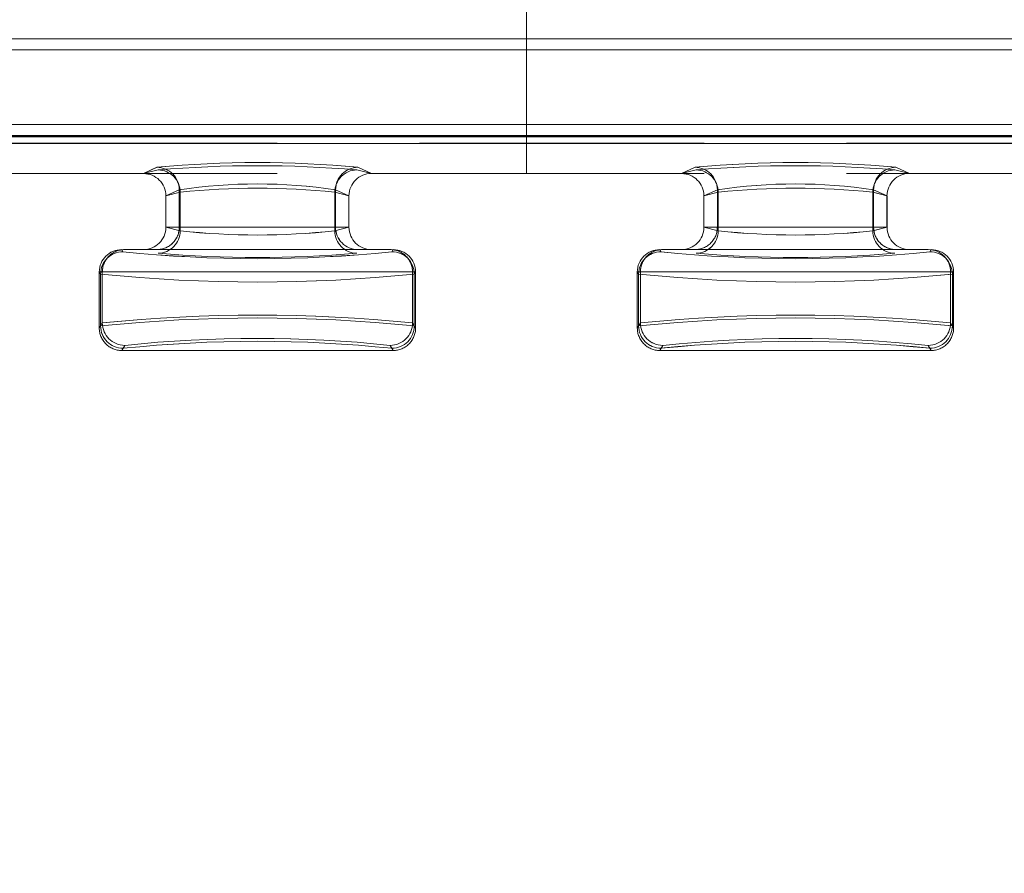
# Model space of a CAD drawing. Units: millimetres. Extents: x 0 to 507, y -3 to 297.
# Drawn here: x 158 to 162, y 242 to 245 of the extents above; entities that cross this region are included whole.
import ezdxf

# ---------------------------------------------------------------- set-up
doc = ezdxf.new("R2010")
doc.units = ezdxf.units.MM
doc.linetypes.add('HIDDEN', pattern=[1.905, 1.27, -0.635])
doc.linetypes.add('PHANTOM', pattern=[12.7, 6.35, -1.27, 1.27, -1.27, 1.27, -1.27])
doc.layers.add('FORMAT', color=7, linetype='Continuous')
doc.styles.add('SLDTEXTSTYLE4', font='TXT', dxfattribs={"width": 0.75})
doc.dimstyles.new('SLDDIMSTYLE0', dxfattribs={"dimtxt": 3, "dimasz": 3, "dimexe": 0, "dimexo": 0.0625, "dimgap": 0.75, "dimtad": 2, "dimlfac": 10, "dimrnd": 1e-09, "dimzin": 12, "dimdsep": 46, "dimtxsty": 'SLDTEXTSTYLE4', "dimsah": 1, "dimcen": 0.09, "dimadec": 0, "dimazin": 3, "dimtfac": 1, "dimtofl": 0, "dimtmove": 0, "dimatfit": 3, "dimfxl": 0, "dimfrac": 2, "dimtolj": 1, "dimtzin": 12, "dimarcsym": 0})

# ---------------------------------------------------------------- blocks, each defined once
blk = doc.blocks.new('_D_14')
at = {"layer": 'FORMAT'}
for p, q in [((109.9828, 241.5168), (109.9828, 255.4468)), ((209.9828, 244.8084), (209.9828, 255.4468)), ((109.9828, 254.4468), (209.9828, 254.4468))]:
    blk.add_line(p, q, dxfattribs=at)
for points in [[(109.9828, 254.4468), (112.9828, 253.6968), (112.9828, 255.1968)], [(209.9828, 254.4468), (206.9828, 255.1968), (206.9828, 253.6968)]]:
    blk.add_solid(points, dxfattribs=at)
at = {"layer": 'FORMAT', "insert": (153.6796, 258.314, 0.01), "char_height": 3, "attachment_point": 1, "style": 'SLDTEXTSTYLE4'}
blk.add_mtext('1000', dxfattribs=at)

msp = doc.modelspace()

# ---------------------------------------------------------------- linework, layer by layer
at = {"color": 7, "linetype": 'Continuous', "lineweight": 15}
for p, q in [((159.9827, 248.785), (159.9827, 244.8563)), ((159.9827, 244.8563), (159.9827, 244.8064)), ((209.9828, 244.8084), (109.9828, 244.8084))]:
    msp.add_line(p, q, dxfattribs=at)
at = {"color": 7, "linetype": 'PHANTOM', "lineweight": 0}
for p, q in [((159.9827, 245.2393), (151.3211, 245.2393)), ((159.9828, 245.2393), (151.3212, 245.2393)), ((159.9827, 245.2393), (168.6443, 245.2393)), ((159.9828, 245.2393), (168.6443, 245.2393)), ((151.3211, 245.1893), (159.9827, 245.1893)), ((159.9828, 245.1893), (151.3212, 245.1893)), ((159.9827, 245.1893), (168.6443, 245.1893)), ((168.6443, 245.1893), (159.9828, 245.1893)), ((159.9828, 244.8563), (157.6143, 244.8563)), ((162.3512, 244.8563), (159.9828, 244.8563)), ((159.9827, 244.8064), (157.5942, 244.8064)), ((159.9828, 244.8064), (157.5943, 244.8064)), ((159.9827, 244.8022), (157.5959, 244.8022)), ((157.5959, 244.7723), (159.9827, 244.7723)), ((157.596, 244.8022), (159.9828, 244.8022)), ((157.596, 244.7723), (159.9828, 244.7723)), ((159.9827, 244.8064), (162.3712, 244.8064)), ((162.3695, 244.8022), (159.9827, 244.8022)), ((162.3695, 244.7723), (159.9827, 244.7723)), ((159.9828, 244.8064), (162.3712, 244.8064)), ((159.9828, 244.8022), (162.3696, 244.8022)), ((162.3696, 244.7723), (159.9828, 244.7723)), ((158.3396, 244.6545), (158.2736, 244.6382)), ((158.3396, 244.6545), (158.2737, 244.6382)), ((158.2744, 244.6382), (158.3347, 244.666)), ((158.2744, 244.6382), (158.3348, 244.666)), ((159.2918, 244.6382), (159.2259, 244.6545)), ((159.2918, 244.6382), (159.2259, 244.6545)), ((159.2307, 244.666), (159.2911, 244.6382)), ((159.2308, 244.666), (159.2911, 244.6382)), ((160.6736, 244.6382), (160.7396, 244.6545)), ((160.6737, 244.6382), (160.7396, 244.6545)), ((160.7347, 244.666), (160.6744, 244.6382)), ((160.7348, 244.666), (160.6744, 244.6382)), ((161.6259, 244.6545), (161.6918, 244.6382)), ((161.6259, 244.6545), (161.6918, 244.6382)), ((161.6911, 244.6382), (161.6307, 244.666)), ((161.6911, 244.6382), (161.6308, 244.666)), ((158.4343, 244.5661), (158.3744, 244.5385)), ((158.3744, 244.5388), (158.438, 244.5546)), ((158.3745, 244.5385), (158.4343, 244.5661)), ((158.4381, 244.5546), (158.3745, 244.5388)), ((158.4343, 244.5661), (158.4343, 244.3991)), ((158.4343, 244.3991), (158.4343, 244.5661)), ((158.438, 244.3827), (158.438, 244.5546)), ((158.4381, 244.5546), (158.4381, 244.3827)), ((159.1274, 244.5546), (159.191, 244.5388)), ((159.1274, 244.5546), (159.1274, 244.3827)), ((159.1274, 244.3827), (159.1274, 244.5546)), ((159.1911, 244.5388), (159.1274, 244.5546)), ((159.1312, 244.5661), (159.1312, 244.3991)), ((159.191, 244.5385), (159.1312, 244.5661)), ((159.1312, 244.5661), (159.1911, 244.5385)), ((159.1312, 244.5661), (159.1312, 244.3991)), ((160.8343, 244.5661), (160.7744, 244.5385)), ((160.7744, 244.5388), (160.838, 244.5546)), ((160.7745, 244.5385), (160.8343, 244.5661)), ((160.8381, 244.5546), (160.7745, 244.5388)), ((160.8343, 244.5661), (160.8343, 244.3991)), ((160.8343, 244.5661), (160.8343, 244.3991)), ((160.838, 244.3827), (160.838, 244.5546)), ((160.8381, 244.5546), (160.8381, 244.3827)), ((161.5274, 244.5546), (161.591, 244.5388)), ((161.5274, 244.5546), (161.5274, 244.3827)), ((161.5274, 244.3827), (161.5274, 244.5546)), ((161.5911, 244.5388), (161.5274, 244.5546)), ((161.5312, 244.3991), (161.5312, 244.5661)), ((161.591, 244.5385), (161.5312, 244.5661)), ((161.5312, 244.5661), (161.5911, 244.5385)), ((161.5312, 244.5661), (161.5312, 244.3991)), ((158.3744, 244.3991), (158.4343, 244.3991)), ((158.438, 244.3827), (158.3744, 244.3984)), ((158.3745, 244.3991), (158.4343, 244.3991)), ((158.4381, 244.3827), (158.3745, 244.3984)), ((158.4343, 244.3991), (159.1312, 244.3991)), ((159.1312, 244.3991), (158.4343, 244.3991)), ((159.191, 244.3984), (159.1274, 244.3827)), ((159.1911, 244.3984), (159.1274, 244.3827)), ((159.1312, 244.3991), (159.191, 244.3991)), ((159.1312, 244.3991), (159.1911, 244.3991)), ((160.8343, 244.3991), (160.7744, 244.3991)), ((160.7744, 244.3984), (160.838, 244.3827)), ((160.8343, 244.3991), (160.7745, 244.3991)), ((160.7745, 244.3984), (160.8381, 244.3827)), ((160.8343, 244.3991), (161.5312, 244.3991)), ((161.5312, 244.3991), (160.8343, 244.3991)), ((161.5274, 244.3827), (161.591, 244.3984)), ((161.5274, 244.3827), (161.5911, 244.3984)), ((161.591, 244.3991), (161.5312, 244.3991)), ((161.5911, 244.3991), (161.5312, 244.3991)), ((158.1829, 244.2895), (158.1772, 244.2991)), ((158.183, 244.2895), (158.1772, 244.2991)), ((159.3883, 244.2991), (159.3825, 244.2895)), ((160.5772, 244.2991), (160.5829, 244.2895)), ((160.5772, 244.2991), (160.583, 244.2895)), ((161.7825, 244.2895), (161.7883, 244.2991)), ((158.0772, 244.1991), (158.0908, 244.1991)), ((158.083, 244.1896), (158.0772, 244.1991)), ((158.0773, 244.1991), (158.083, 244.1896)), ((158.0908, 244.1991), (158.0773, 244.1991)), ((158.083, 244.1896), (158.083, 243.9586)), ((158.083, 244.1896), (158.083, 243.9586)), ((158.0908, 244.1991), (158.0908, 243.9717)), ((158.0908, 244.1991), (159.4746, 244.1991)), ((159.4747, 244.1991), (158.0908, 244.1991)), ((158.0908, 243.9717), (158.0908, 244.1991)), ((159.4746, 244.1991), (159.4746, 243.9717)), ((159.4746, 244.1991), (159.4882, 244.1991)), ((159.4882, 244.1991), (159.4747, 244.1991)), ((159.4747, 244.1991), (159.4747, 243.9717)), ((159.4882, 244.1991), (159.4825, 244.1896)), ((159.4825, 244.1896), (159.4882, 244.1991)), ((159.4825, 244.1896), (159.4825, 243.9586)), ((159.4825, 243.9586), (159.4825, 244.1896)), ((160.4772, 244.1991), (160.4908, 244.1991)), ((160.483, 244.1896), (160.4772, 244.1991)), ((160.4773, 244.1991), (160.483, 244.1896)), ((160.4908, 244.1991), (160.4773, 244.1991)), ((160.483, 243.9586), (160.483, 244.1896)), ((160.483, 244.1896), (160.483, 243.9586)), ((160.4908, 244.1991), (160.4908, 243.9717)), ((160.4908, 244.1991), (161.8746, 244.1991)), ((161.8747, 244.1991), (160.4908, 244.1991)), ((160.4908, 244.1991), (160.4908, 243.9717)), ((161.8746, 243.9717), (161.8746, 244.1991)), ((161.8746, 244.1991), (161.8882, 244.1991)), ((161.8882, 244.1991), (161.8747, 244.1991)), ((161.8747, 244.1991), (161.8747, 243.9717)), ((161.8882, 244.1991), (161.8825, 244.1896)), ((161.8825, 244.1896), (161.8882, 244.1991)), ((161.8825, 244.1896), (161.8825, 243.9586)), ((161.8825, 244.1896), (161.8825, 243.9586)), ((158.0772, 243.9491), (158.0908, 243.9717)), ((158.083, 243.9586), (158.0772, 243.9491)), ((158.0773, 243.9491), (158.0908, 243.9717)), ((158.083, 243.9586), (158.0773, 243.9491)), ((159.4746, 243.9717), (159.4882, 243.9491)), ((159.4747, 243.9717), (159.4882, 243.9491)), ((159.4882, 243.9491), (159.4825, 243.9586)), ((159.4882, 243.9491), (159.4825, 243.9586)), ((160.4908, 243.9717), (160.4772, 243.9491)), ((160.4772, 243.9491), (160.483, 243.9586)), ((160.4908, 243.9717), (160.4773, 243.9491)), ((160.4773, 243.9491), (160.483, 243.9586)), ((161.8882, 243.9491), (161.8746, 243.9717)), ((161.8882, 243.9491), (161.8747, 243.9717)), ((161.8825, 243.9586), (161.8882, 243.9491)), ((161.8825, 243.9586), (161.8882, 243.9491)), ((158.1772, 243.8491), (158.1908, 243.8718)), ((158.1908, 243.8718), (158.1772, 243.8491)), ((158.1829, 243.8587), (158.1772, 243.8491)), ((158.1772, 243.8491), (158.183, 243.8587)), ((159.3747, 243.8718), (159.3883, 243.8491)), ((159.3883, 243.8491), (159.3747, 243.8718)), ((159.3883, 243.8491), (159.3825, 243.8587)), ((160.5772, 243.8491), (160.5908, 243.8718)), ((160.5908, 243.8718), (160.5772, 243.8491)), ((160.5829, 243.8587), (160.5772, 243.8491)), ((160.5772, 243.8491), (160.583, 243.8587)), ((161.7747, 243.8718), (161.7883, 243.8491)), ((161.7883, 243.8491), (161.7747, 243.8718)), ((161.7883, 243.8491), (161.7825, 243.8587))]:
    msp.add_line(p, q, dxfattribs=at)
at = {"color": 8, "linetype": 'PHANTOM', "lineweight": 0}
for p, q in [((157.6143, 244.8563), (159.9827, 244.8563)), ((159.9827, 244.8563), (162.3512, 244.8563))]:
    msp.add_line(p, q, dxfattribs=at)
at = {"color": 7, "linetype": 'HIDDEN', "lineweight": 0}
for p, q in [((168.3958, 244.7735), (151.5697, 244.7735)), ((159.9827, 244.8064), (159.9827, 244.6382)), ((159.9828, 244.6382), (159.9828, 244.7723)), ((168.3958, 244.6382), (151.5697, 244.6382)), ((157.1027, 244.6382), (158.2736, 244.6382)), ((158.2736, 244.6382), (158.2744, 244.6382)), ((159.2911, 244.6382), (159.2918, 244.6382)), ((159.2918, 244.6382), (159.9827, 244.6382)), ((160.6736, 244.6382), (159.9827, 244.6382)), ((160.6736, 244.6382), (160.6744, 244.6382)), ((161.6911, 244.6382), (161.6918, 244.6382)), ((162.8627, 244.6382), (161.6918, 244.6382)), ((158.3744, 244.5385), (158.3744, 244.5388)), ((158.3744, 244.5385), (158.3744, 244.3991)), ((158.3745, 244.5385), (158.3745, 244.5388)), ((158.3745, 244.5385), (158.3745, 244.3991)), ((159.191, 244.5388), (159.191, 244.5385)), ((159.191, 244.3991), (159.191, 244.5385)), ((159.1911, 244.5388), (159.1911, 244.5385)), ((159.1911, 244.3991), (159.1911, 244.5385)), ((160.7744, 244.5388), (160.7744, 244.5385)), ((160.7744, 244.3991), (160.7744, 244.5385)), ((160.7745, 244.5388), (160.7745, 244.5385)), ((160.7745, 244.3991), (160.7745, 244.5385)), ((161.591, 244.5385), (161.591, 244.5388)), ((161.591, 244.5385), (161.591, 244.3991)), ((161.5911, 244.5385), (161.5911, 244.5388)), ((161.5911, 244.5385), (161.5911, 244.3991)), ((158.3744, 244.3984), (158.3744, 244.3991)), ((159.191, 244.3991), (159.191, 244.3984)), ((160.7744, 244.3991), (160.7744, 244.3984)), ((161.591, 244.3984), (161.591, 244.3991)), ((158.1772, 244.2991), (158.1773, 244.2991)), ((158.1908, 244.2991), (159.3747, 244.2991)), ((159.3882, 244.2991), (159.3883, 244.2991)), ((159.3882, 244.2991), (159.3883, 244.2991)), ((160.5773, 244.2991), (160.5772, 244.2991)), ((161.7747, 244.2991), (160.5908, 244.2991)), ((161.7883, 244.2991), (161.7882, 244.2991)), ((158.0772, 244.1991), (158.0772, 243.9491)), ((158.0773, 244.1991), (158.0773, 243.9491)), ((159.4882, 243.9491), (159.4882, 244.1991)), ((159.4882, 243.9491), (159.4882, 244.1991)), ((160.4772, 243.9491), (160.4772, 244.1991)), ((160.4773, 243.9491), (160.4773, 244.1991)), ((161.8882, 244.1991), (161.8882, 243.9491)), ((161.8882, 244.1991), (161.8882, 243.9491)), ((159.3883, 243.8491), (158.1772, 243.8491)), ((160.5772, 243.8491), (161.7883, 243.8491))]:
    msp.add_line(p, q, dxfattribs=at)
at = {"color": 7, "linetype": 'PHANTOM', "lineweight": 0}
for centre, radius, start, end in [((158.7827, 239.9292), 4.758, 84.5972, 95.4028), ((158.7828, 239.9292), 4.758, 84.5972, 95.4028), ((161.1827, 239.9292), 4.7579, 84.5971, 95.4029), ((161.1828, 239.9291), 4.7581, 84.5972, 95.4028), ((158.3341, 244.5658), 0.1002, 0.1742, 89.6246), ((158.3341, 244.5658), 0.1002, 0.1752, 89.6254), ((158.7827, 239.4166), 5.2566, 85.1639, 94.8361), ((158.7828, 239.4166), 5.2566, 85.1639, 94.8361), ((158.3379, 244.5544), 0.1001, 0.0989, 89.0791), ((158.338, 244.5544), 0.1001, 0.0962, 89.0801), ((159.2275, 244.5544), 0.1001, 90.9216, 179.9021), ((159.2275, 244.5544), 0.1001, 90.9216, 179.9004), ((159.2314, 244.5658), 0.1002, 90.3754, 179.8241), ((159.2314, 244.5658), 0.1002, 90.3754, 179.8258), ((160.7341, 244.5658), 0.1002, 0.1735, 89.6236), ((160.7341, 244.5658), 0.1002, 0.1749, 89.6256), ((161.1827, 239.4166), 5.2566, 85.1639, 94.8361), ((161.1828, 239.4165), 5.2567, 85.1639, 94.8361), ((160.7379, 244.5544), 0.1001, 0.1031, 89.0767), ((160.738, 244.5544), 0.1001, 0.0962, 89.0801), ((161.6275, 244.5544), 0.1001, 90.9199, 179.9038), ((161.6275, 244.5544), 0.1001, 90.9199, 179.9038), ((161.6314, 244.5658), 0.1002, 90.3763, 179.8231), ((161.6314, 244.5658), 0.1002, 90.3744, 179.8251), ((158.7827, 242.2176), 2.3742, 81.5605, 98.4395), ((158.7828, 242.2176), 2.3742, 81.5605, 98.4395), ((158.7827, 241.3886), 3.1847, 83.7867, 96.2133), ((158.7828, 241.3885), 3.1847, 83.7867, 96.2133), ((161.1827, 242.2177), 2.3741, 81.5604, 98.4396), ((161.1828, 242.2176), 2.3742, 81.5607, 98.4393), ((161.1827, 241.3886), 3.1847, 83.7866, 96.2134), ((161.1828, 241.3885), 3.1848, 83.7868, 96.2132), ((158.3345, 244.3989), 0.0998, 270.1265, 0.1293), ((158.3345, 244.3989), 0.0998, 270.1272, 0.1269), ((158.3379, 244.3828), 0.1001, 270.9207, 359.9013), ((158.338, 244.3828), 0.1001, 270.9197, 359.904), ((158.7827, 247.5486), 3.1846, 263.7865, 276.2135), ((158.7828, 247.5486), 3.1847, 263.7866, 276.2134), ((159.2275, 244.3828), 0.1001, 180.0977, 269.0786), ((159.2275, 244.3828), 0.1001, 180.0994, 269.0786), ((159.2309, 244.3989), 0.0998, 179.8741, 269.8718), ((159.231, 244.3989), 0.0998, 179.8724, 269.8718), ((160.7345, 244.3989), 0.0998, 270.1275, 0.1301), ((160.7345, 244.3989), 0.0998, 270.1255, 0.1286), ((160.7379, 244.3829), 0.1001, 270.9231, 359.8972), ((160.738, 244.3828), 0.1001, 270.9197, 359.904), ((161.1827, 247.5485), 3.1846, 263.7864, 276.2136), ((161.1828, 247.5487), 3.1847, 263.7866, 276.2134), ((161.6275, 244.3828), 0.1001, 180.096, 269.0803), ((161.6275, 244.3828), 0.1001, 180.096, 269.0803), ((161.6309, 244.3989), 0.0998, 179.8748, 269.8711), ((161.631, 244.3989), 0.0998, 179.8714, 269.8745), ((158.183, 244.1894), 0.1001, 90.0582, 179.9067), ((158.1831, 244.1894), 0.1001, 90.0607, 179.9043), ((158.1908, 244.1991), 0.1, 90.0088, 180.0106), ((158.1908, 244.1991), 0.1, 90.0115, 180.0079), ((158.7827, 250.0307), 5.7724, 264.03582, 275.96418), ((158.7828, 250.0306), 5.7724, 264.0358, 275.9642), ((159.3746, 244.1991), 0.1, 359.9921, 89.9885), ((159.3747, 244.1991), 0.1, 359.9887, 89.9919), ((159.3824, 244.1894), 0.1001, 0.094, 89.9411), ((159.3824, 244.1894), 0.1001, 0.0933, 89.9418), ((160.583, 244.1894), 0.1001, 90.0592, 179.9075), ((160.5831, 244.1894), 0.1001, 90.0572, 179.906), ((160.5908, 244.1991), 0.1, 90.0081, 180.013), ((160.5908, 244.1991), 0.1, 90.0115, 180.0062), ((161.1827, 250.0307), 5.7725, 264.03583, 275.96417), ((161.1828, 250.0306), 5.7724, 264.03581, 275.96419), ((161.7746, 244.1991), 0.1, 359.9904, 89.9884), ((161.7747, 244.1991), 0.1, 359.9918, 89.9904), ((161.7824, 244.1894), 0.1001, 0.094, 89.9394), ((161.7824, 244.1894), 0.1001, 0.094, 89.9428), ((158.7827, 249.5205), 5.2565, 265.1638, 274.8362), ((158.7828, 249.5205), 5.2565, 265.1638, 274.8362), ((161.1827, 249.5205), 5.2565, 265.1638, 274.8362), ((161.1828, 249.5206), 5.2565, 265.1638, 274.8362), ((158.7827, 251.1046), 6.9503, 264.22166, 275.77834), ((158.7828, 251.1046), 6.9503, 264.22166, 275.77834), ((161.1827, 251.1045), 6.9502, 264.22159, 275.77841), ((161.1828, 251.1047), 6.9504, 264.22173, 275.77827), ((158.7827, 237.0436), 6.9503, 84.22166, 95.77834), ((158.7828, 237.0436), 6.9503, 84.22166, 95.77834), ((158.7827, 237.1213), 6.8853, 84.23254, 95.76746), ((158.7828, 237.1213), 6.8852, 84.23251, 95.76749), ((161.1827, 237.0436), 6.9503, 84.22165, 95.77835), ((161.1828, 237.0436), 6.9503, 84.22167, 95.77833), ((161.1827, 237.1213), 6.8852, 84.2325, 95.7675), ((161.1828, 237.1212), 6.8853, 84.23258, 95.76742), ((158.183, 243.9588), 0.1001, 180.0933, 269.9418), ((158.1831, 243.9588), 0.1001, 180.0957, 269.9393), ((158.1909, 243.9719), 0.1001, 180.0934, 269.9417), ((158.1909, 243.9719), 0.1001, 180.0958, 269.9392), ((159.3746, 243.9719), 0.1001, 270.0608, 359.9042), ((159.3746, 243.9719), 0.1001, 270.0583, 359.9066), ((159.3824, 243.9588), 0.1001, 270.0589, 359.906), ((159.3824, 243.9588), 0.1001, 270.0582, 359.9067), ((160.583, 243.9588), 0.1001, 180.0925, 269.9408), ((160.5831, 243.9588), 0.1001, 180.094, 269.9428), ((160.5909, 243.9718), 0.1001, 180.0927, 269.9407), ((160.5909, 243.9719), 0.1001, 180.0975, 269.9392), ((161.7746, 243.9719), 0.1001, 270.0608, 359.9059), ((161.7746, 243.9719), 0.1001, 270.0573, 359.9059), ((161.7824, 243.9588), 0.1001, 270.0606, 359.906), ((161.7824, 243.9588), 0.1001, 270.0572, 359.906), ((158.7827, 238.2058), 5.6969, 84.0358, 95.9642), ((158.7828, 238.2058), 5.6969, 84.0358, 95.9642), ((161.1827, 238.2057), 5.6969, 84.0358, 95.9642), ((161.1828, 238.2058), 5.6968, 84.0358, 95.9642), ((158.7827, 238.1175), 5.7724, 84.03582, 95.96418), ((158.7828, 238.1175), 5.7724, 84.0358, 95.9642), ((161.1827, 238.1175), 5.7725, 84.03583, 95.96417), ((161.1828, 238.1175), 5.7724, 84.03581, 95.96419)]:
    msp.add_arc(centre, radius, start, end, dxfattribs=at)
at = {"color": 7, "linetype": 'HIDDEN', "lineweight": 0}
for centre, radius, start, end in [((158.2746, 244.5383), 0.0998, 0.286, 90.1155), ((159.2908, 244.5384), 0.0998, 89.8548, 179.742), ((160.6746, 244.5383), 0.0998, 0.2908, 90.1107), ((161.6908, 244.5384), 0.0998, 89.8543, 179.7443), ((158.2744, 244.3991), 0.1, 269.7699, 359.5945), ((159.2912, 244.3992), 0.1002, 180.4647, 270.171), ((160.6744, 244.3991), 0.1001, 269.7777, 359.5867), ((161.6912, 244.3992), 0.1001, 180.4632, 270.1725), ((158.1772, 244.1991), 0.1, 90.0467, 179.9874), ((158.1773, 244.1991), 0.1, 90.0433, 179.9908), ((159.3882, 244.1991), 0.1, 0.0073, 89.9568), ((159.3882, 244.1991), 0.1, 0.0107, 89.9551), ((160.5772, 244.1991), 0.1, 90.0449, 179.9893), ((160.5773, 244.1991), 0.1, 90.0458, 179.9883), ((161.7882, 244.1991), 0.1, 0.0075, 89.9584), ((161.7882, 244.1991), 0.1, 0.0099, 89.9559), ((158.1772, 243.949), 0.0999, 179.9755, 269.9903), ((158.1772, 243.949), 0.0999, 179.9789, 269.9869), ((159.3883, 243.949), 0.0999, 270.0148, 0.0211), ((159.3883, 243.949), 0.0999, 270.0097, 0.0245), ((160.5772, 243.949), 0.0999, 179.9762, 269.9896), ((160.5772, 243.949), 0.0999, 179.9796, 269.9862), ((161.7883, 243.949), 0.0999, 270.0124, 0.0218), ((161.7883, 243.949), 0.0999, 270.009, 0.0252)]:
    msp.add_arc(centre, radius, start, end, dxfattribs=at)

# ---------------------------------------------------------------- dimensions: what is measured, and where the dimension line sits
at = {"layer": 'FORMAT'}
dim = msp.add_linear_dim(base=(209.9828, 254.4468), p1=(109.9828, 241.5168), p2=(209.9828, 244.8084), dimstyle='SLDDIMSTYLE0', dxfattribs=at)
dim.commit()
dim.dimension.update_dxf_attribs({"geometry": '_D_14', "text_midpoint": (159.3317, 254.4468), "dimtype": 160})

doc.saveas('drawing.dxf')
